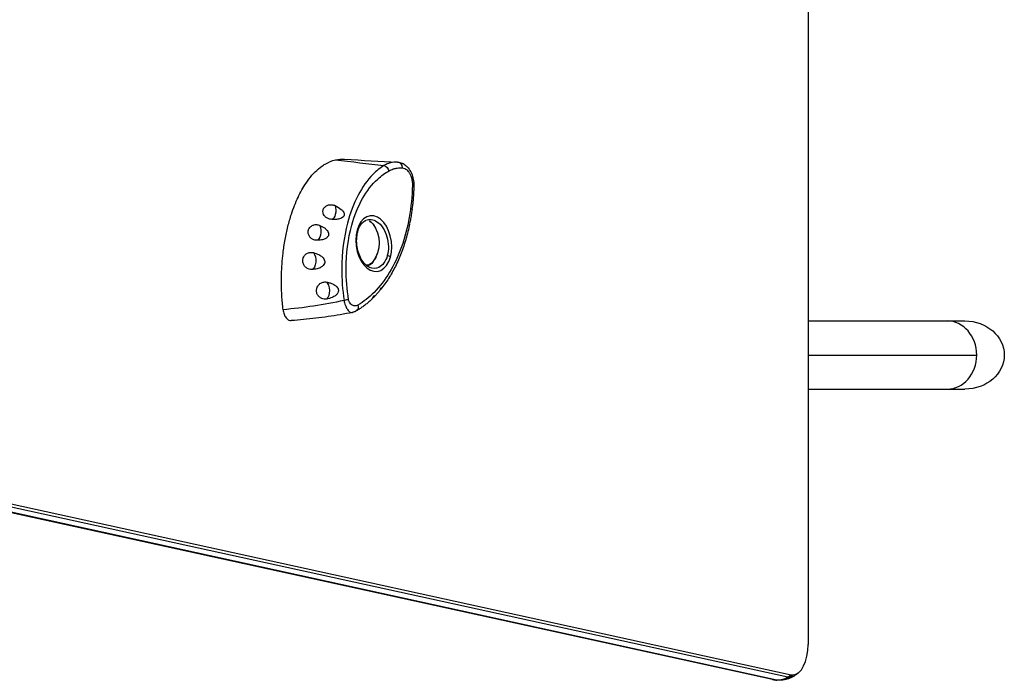
# Model space of a CAD drawing. Units: millimetres. Extents: x -4480 to 3070, y -4910 to 2806.
# Drawn here: x 1022 to 1570, y -24 to 344 of the extents above; entities that cross this region are included whole.
import ezdxf

# ---------------------------------------------------------------- set-up
doc = ezdxf.new("R2010")
doc.units = ezdxf.units.MM
doc.header["$LTSCALE"] = 20
doc.layers.add('2d', color=230, linetype='Continuous')

msp = doc.modelspace()

# ---------------------------------------------------------------- linework, layer by layer
at = {"layer": '2d'}
for p, q in [((1461, 354.88), (1461, -3.65)), ((1461, 176.54), (1548.36, 176.54)), ((1461, 157.54), (1554.91, 157.54)), ((1461, 138.54), (1548.36, 138.54)), ((805.08, 121.07), (1451.58, -20.54)), ((1441.23, -23.27), (794.73, 118.35)), ((1443.62, -23.53), (797.12, 118.09)), ((803.28, 119.82), (1449.78, -21.8))]:
    msp.add_line(p, q, dxfattribs=at)
at = {"layer": '2d', "extrusion": (0, 0, -1)}
msp.add_arc((-1205.1, 220.08), 17, 141.4989, 218.5011, dxfattribs=at)
at = {"layer": '2d'}
for centre, major_axis, ratio, start_param, end_param in [((1232.16, 231.89), (-1.57, 33.14), 0.716409, -0.072784, -0.067899), ((1237.85, 251.81), (-3.5, 0.09), 0.16745, 3.141593, 3.834335), ((1219.03, 219.6), (-2.01, 15.46), 0.634627, -1.570796, 4.712389), ((1213.82, 219.54), (-1.54, 11.86), 0.634627, 3.636072, 4.156968), ((1226.8, 212.02), (-1.93, 0.52), 0.412777, 3.90484, 4.944429), ((1213.34, 219.92), (-1.59, 12.46), 0.634054, 3.138481, 3.213942), ((1538.46, 157.54), (0, 19), 0.866025, 4.712389, 6.283185), ((1538.46, 157.54), (0, 19), 0.866025, 3.141593, 6.283185), ((1538.46, 157.54), (0, 19), 0.866025, 3.141593, 4.712389), ((1452.5, -3.65), (0, 17), 0.5, 3.141593, 4.712389), ((1444.44, -8.62), (3.21, 14.65), 0.860877, 3.327983, 3.813501), ((1444.44, -8.62), (3.21, 14.65), 0.860877, 3.813501, 3.971484), ((1450.77, -3.65), (0, 18.27), 0.5, 3.0325, 3.141593), ((1450.77, -3.65), (0, 18.27), 0.5, 3.141593, 3.451149), ((1452.5, -3.65), (0, 17), 0.5, 3.0325, 3.141593), ((1444.44, -8.62), (3.21, 14.65), 0.860877, 3.141593, 3.327983)]:
    msp.add_ellipse(centre, major_axis=major_axis, ratio=ratio, start_param=start_param, end_param=end_param, dxfattribs=at)
at = {"layer": '2d', "extrusion": (0, 0, -1)}
for centre, major_axis, ratio, start_param, end_param in [((1232.13, 261.53), (0.19, 3.49), 0.772634, 0, 1.442482), ((1224.79, 259.82), (-1.69, 3.06), 0.751684, 0.594421, 1.873021), ((1195.36, 238.12), (0, 5), 0.5, 1.012117, 3.060205), ((1215.08, 220.08), (0, 12.5), 0.5, 0.2423, 0.561156), ((1215.14, 219.92), (0, 12.62), 0.5, 0.230384, 0.706608), ((1187.13, 226.45), (0, 5), 0.5, 0.843759, 3.146058), ((1184.22, 210.19), (0, 5), 0.5, 0.493123, 3.036767), ((1215.08, 220.08), (0, 12.5), 0.5, 2.580437, 3.19383), ((1215.14, 219.92), (0, 12.62), 0.5, 2.532698, 3.146709), ((1214.55, 219.92), (0, 12.5), 0.5, 2.988277, 3.08063), ((1191.83, 193.43), (0, 5), 0.5, 0.315787, 2.785563), ((1202.3, 188.19), (3.45, 0.57), 0.065704, 0.682836, 1.53762), ((1207.48, 185.11), (-1.77, 3.02), 0.748152, 1.891808, 3.141593), ((1548.36, 157.54), (21.94, 0), 0.866025, -1.570796, 1.570796), ((1444.71, -8.65), (0, 15), 0.866025, 2.656075, 3.141593), ((1444.71, -8.65), (0, 15), 0.866025, 2.498092, 2.656075)]:
    msp.add_ellipse(centre, major_axis=major_axis, ratio=ratio, start_param=start_param, end_param=end_param, dxfattribs=at)
at = {"layer": '2d'}
for points, knots in [([(1168.5, 182.81), (1168.35, 184.06), (1168.21, 185.32), (1167.98, 187.89), (1167.88, 189.2), (1167.56, 194.46), (1167.5, 198.45), (1167.71, 206.39), (1168, 210.34), (1168.6, 215.51), (1168.77, 216.79), (1169.34, 220.6), (1169.79, 223.1), (1170.83, 227.97), (1171.43, 230.34), (1172.42, 233.79), (1172.77, 234.92), (1174.22, 239.35), (1175.46, 242.48), (1178.19, 248.27), (1179.68, 250.92), (1181.81, 254.08), (1182.35, 254.84), (1184.01, 257.02), (1185.16, 258.35), (1187.53, 260.72), (1188.75, 261.76), (1190.62, 263.12), (1191.25, 263.53), (1193.8, 265.04), (1195.75, 265.83), (1197.73, 266.28)], [-0.9053575, -0.9053575, -0.9053575, -0.9053575, -0.875, -0.875, -0.84375, -0.84375, -0.75, -0.75, -0.65625, -0.65625, -0.625, -0.625, -0.5625, -0.5625, -0.5, -0.5, -0.46875, -0.46875, -0.375, -0.375, -0.28125, -0.28125, -0.25, -0.25, -0.1875, -0.1875, -0.125, -0.125, -0.09375, -0.09375, 0, 0, 0, 0]), ([(1232.2, 265.03), (1231.77, 265.05), (1231.34, 265.05), (1230.38, 265), (1229.85, 264.94), (1229.01, 264.8), (1228.69, 264.73), (1228.21, 264.6), (1228.05, 264.56), (1227.63, 264.44), (1227.38, 264.35), (1226.73, 264.12), (1226.34, 263.95), (1225.52, 263.55), (1225.1, 263.32), (1224.68, 263.07)], [-11.767691, -11.767691, -11.767691, -11.767691, -9.828743, -9.828743, -7.446017, -7.446017, -5.956814, -5.956814, -5.212212, -5.212212, -4.020849, -4.020849, -2.114669, -2.114669, 0, 0, 0, 0]), ([(1232.32, 265.02), (1233.16, 264.98), (1233.99, 264.77), (1235.61, 264.08), (1236.39, 263.56), (1237.9, 262.21), (1238.6, 261.31), (1239.78, 259.36), (1240.25, 258.28), (1240.95, 256.02), (1241.18, 254.85), (1241.34, 253.01), (1241.36, 252.36), (1241.35, 251.72)], [0, 0, 0, 0, 1.947324, 1.947324, 4.201286, 4.201286, 6.965194, 6.965194, 9.797466, 9.797466, 12.629738, 12.629738, 14.161361, 14.161361, 14.161361, 14.161361]), ([(1224.68, 263.07), (1222.53, 261.77), (1220.46, 260.11), (1218.51, 258.14), (1215.39, 254.99), (1212.62, 251.06), (1210.25, 246.53), (1207.84, 241.91), (1205.84, 236.61), (1204.36, 230.97), (1202.3, 223.12), (1201.21, 214.46), (1201.17, 205.62), (1201.15, 199.77), (1201.58, 193.8), (1202.46, 187.98)], [-90.636745, -90.636745, -90.636745, -90.636745, -79.307152, -79.307152, -79.307152, -61.179803, -61.179803, -61.179803, -42.705858, -42.705858, -42.705858, -16.99615, -16.99615, -16.99615, 0, 0, 0, 0]), ([(1205.01, 188.49), (1204.08, 194.07), (1203.6, 199.82), (1203.6, 205.45), (1203.59, 213.97), (1204.68, 222.32), (1206.76, 229.84), (1208.26, 235.25), (1210.31, 240.29), (1212.78, 244.66), (1215.2, 248.95), (1218.04, 252.62), (1221.22, 255.55), (1223.21, 257.38), (1225.32, 258.91), (1227.5, 260.12)], [0, 0, 0, 0, 16.99615, 16.99615, 16.99615, 42.705858, 42.705858, 42.705858, 61.179803, 61.179803, 61.179803, 79.307152, 79.307152, 79.307152, 90.636745, 90.636745, 90.636745, 90.636745]), ([(1227.5, 260.12), (1227.9, 260.34), (1228.32, 260.55), (1229.12, 260.89), (1229.5, 261.04), (1230.13, 261.25), (1230.37, 261.32), (1230.77, 261.43), (1230.92, 261.47), (1231.39, 261.58), (1231.7, 261.64), (1232.51, 261.77), (1233.01, 261.82), (1233.95, 261.86), (1234.39, 261.86), (1234.83, 261.83)], [0, 0, 0, 0, 2.114669, 2.114669, 4.020849, 4.020849, 5.212212, 5.212212, 5.956814, 5.956814, 7.446017, 7.446017, 9.828743, 9.828743, 11.913628, 11.913628, 11.913628, 11.913628]), ([(1234.83, 261.83), (1235.36, 261.8), (1235.89, 261.65), (1236.98, 261.07), (1237.55, 260.6), (1238.37, 259.64), (1238.67, 259.22), (1239.07, 258.53), (1239.2, 258.3), (1239.51, 257.65), (1239.68, 257.23), (1240.07, 256.1), (1240.26, 255.38), (1240.51, 253.8), (1240.57, 252.94), (1240.55, 252.11)], [0, 0, 0, 0, 2.478238, 2.478238, 5.31051, 5.31051, 7.080681, 7.080681, 7.965766, 7.965766, 9.381902, 9.381902, 11.64772, 11.64772, 14.161361, 14.161361, 14.161361, 14.161361]), ([(1240.55, 252.11), (1240.22, 239.87), (1238.12, 228.06), (1234.45, 217.8), (1230.77, 207.52), (1225.51, 198.79), (1219.16, 192.43), (1216.36, 189.62), (1213.35, 187.26), (1210.18, 185.41)], [-0.337662, -0.337662, -0.337662, -0.337662, 0.099004, 0.099004, 0.099004, 0.536261, 0.536261, 0.536261, 0.729486, 0.729486, 0.729486, 0.729486]), ([(1241.35, 251.72), (1241.32, 250.88), (1241.29, 250.05), (1241.22, 248.38), (1241.17, 247.55), (1241.06, 245.9), (1241, 245.07), (1240.86, 243.43), (1240.78, 242.61), (1240.61, 240.97), (1240.52, 240.16), (1240.42, 239.35)], [-0.3376624, -0.3376624, -0.3376624, -0.3376624, -0.3086321, -0.3086321, -0.2796018, -0.2796018, -0.2505715, -0.2505715, -0.2215412, -0.2215412, -0.1925109, -0.1925109, -0.1925109, -0.1925109]), ([(1194.87, 233.22), (1194.29, 233.3), (1193.73, 233.47), (1192.71, 233.98), (1192.26, 234.31), (1191.53, 235.06), (1191.24, 235.47), (1190.81, 236.4), (1190.68, 236.93), (1190.67, 237.7), (1190.69, 237.95), (1190.78, 238.36), (1190.82, 238.52), (1190.94, 238.83), (1191, 238.98), (1191.18, 239.31), (1191.3, 239.49), (1191.68, 239.97), (1191.99, 240.24), (1192.79, 240.78), (1193.31, 241), (1194.46, 241.27), (1195.09, 241.31), (1196.33, 241.18), (1196.93, 241.02), (1197.48, 240.77)], [-16.486607, -16.486607, -16.486607, -16.486607, -14.736521, -14.736521, -13.037276, -13.037276, -11.457525, -11.457525, -9.650016, -9.650016, -8.782049, -8.782049, -8.188328, -8.188328, -7.623093, -7.623093, -6.88448, -6.88448, -5.52071, -5.52071, -3.733249, -3.733249, -1.854214, -1.854214, 0, 0, 0, 0]), ([(1197.48, 240.77), (1198.81, 240.16), (1199.98, 239.45), (1201.28, 238.33), (1201.68, 237.91), (1202.18, 237.18), (1202.34, 236.88), (1202.49, 236.39), (1202.53, 236.22), (1202.55, 235.89), (1202.55, 235.75), (1202.51, 235.51), (1202.49, 235.42), (1202.44, 235.25), (1202.41, 235.17), (1202.32, 234.99), (1202.27, 234.89), (1202.07, 234.6), (1201.9, 234.43), (1201.34, 233.96), (1200.88, 233.73), (1199.75, 233.33), (1199.03, 233.19), (1197.19, 233.02), (1196.01, 233.07), (1194.87, 233.22)], [-16.729289, -16.729289, -16.729289, -16.729289, -13.046122, -13.046122, -11.242686, -11.242686, -10.131099, -10.131099, -9.514163, -9.514163, -9.006262, -9.006262, -8.687525, -8.687525, -8.392335, -8.392335, -8.003178, -8.003178, -7.205534, -7.205534, -5.621272, -5.621272, -3.444121, -3.444121, 0, 0, 0, 0]), ([(1240.32, 238.57), (1240.25, 238.08), (1240.19, 237.59), (1240.05, 236.62), (1239.97, 236.14), (1239.82, 235.18), (1239.74, 234.7), (1239.58, 233.74), (1239.5, 233.26), (1239.32, 232.31), (1239.23, 231.83), (1239.14, 231.36)], [-0.18316487, -0.18316487, -0.18316487, -0.18316487, -0.16564529, -0.16564529, -0.14812571, -0.14812571, -0.13060612, -0.13060612, -0.11308654, -0.11308654, -0.09556696, -0.09556696, -0.09556696, -0.09556696]), ([(1240.3, 239.19), (1240.37, 239.24), (1240.41, 239.3), (1240.42, 239.35), (1240.42, 239.35), (1240.42, 239.35)], [-4.6215453, -4.6215453, -4.6215453, -4.6215453, -3.717812, -3.717812, -3.716572, -3.716572, -3.716572, -3.716572]), ([(1216.7, 206.34), (1216.28, 206.52), (1215.85, 206.77), (1214.61, 207.64), (1213.81, 208.44), (1212.36, 210.38), (1211.71, 211.51), (1210.64, 214.02), (1210.21, 215.39), (1209.63, 218.21), (1209.48, 219.67), (1209.46, 222.5), (1209.58, 223.88), (1210.08, 226.42), (1210.46, 227.58), (1211.39, 229.59), (1211.94, 230.43), (1213.17, 231.78), (1213.84, 232.27), (1214.52, 232.57), (1214.54, 232.58), (1214.55, 232.58)], [-1.790907, -1.790907, -1.790907, -1.790907, -1.621177, -1.621177, -1.304112, -1.304112, -0.99854, -0.99854, -0.694085, -0.694085, -0.391582, -0.391582, -0.092691, -0.092691, 0.202331, 0.202331, 0.496623, 0.496623, 0.805749, 0.805749, 0.812398, 0.812398, 0.812398, 0.812398]), ([(1214.55, 232.58), (1216.5, 233.41), (1218.74, 233.15), (1223.21, 230.22), (1225.31, 227.07), (1227.35, 219.93), (1227.42, 216.08), (1226.56, 212.92)], [0.812398, 0.812398, 0.812398, 0.812398, 1.512715, 1.512715, 2.356776, 2.356776, 3.141593, 3.141593, 3.141593, 3.141593]), ([(1238.97, 230.49), (1238.39, 227.65), (1237.71, 224.86), (1236.14, 219.45), (1235.26, 216.82), (1233.31, 211.74), (1232.23, 209.29), (1229.9, 204.6), (1228.65, 202.36), (1225.96, 198.11), (1224.53, 196.1), (1223.02, 194.23)], [-0.0847809, -0.0847809, -0.0847809, -0.0847809, 0.021143, 0.021143, 0.1270668, 0.1270668, 0.2329906, 0.2329906, 0.3389144, 0.3389144, 0.4448383, 0.4448383, 0.4448383, 0.4448383]), ([(1239, 231.27), (1239.08, 231.3), (1239.13, 231.33), (1239.14, 231.36), (1239.14, 231.36), (1239.14, 231.36)], [-4.676485, -4.676485, -4.676485, -4.676485, -3.72719, -3.72719, -3.634144, -3.634144, -3.634144, -3.634144]), ([(1187.11, 221.46), (1186.8, 221.47), (1186.48, 221.51), (1185.85, 221.65), (1185.54, 221.75), (1184.73, 222.11), (1184.26, 222.43), (1183.48, 223.17), (1183.17, 223.58), (1182.67, 224.53), (1182.51, 225.07), (1182.43, 225.88), (1182.42, 226.13), (1182.46, 226.57), (1182.49, 226.75), (1182.57, 227.1), (1182.62, 227.27), (1182.77, 227.66), (1182.87, 227.88), (1183.23, 228.48), (1183.54, 228.84), (1184.33, 229.5), (1184.84, 229.78), (1185.98, 230.15), (1186.6, 230.23), (1187.83, 230.16), (1188.43, 230.02), (1188.99, 229.77)], [-16.713119, -16.713119, -16.713119, -16.713119, -15.749497, -15.749497, -14.779493, -14.779493, -13.085956, -13.085956, -11.510898, -11.510898, -9.763607, -9.763607, -8.941002, -8.941002, -8.352606, -8.352606, -7.778077, -7.778077, -7.00539, -7.00539, -5.512704, -5.512704, -3.714811, -3.714811, -1.838181, -1.838181, 0, 0, 0, 0]), ([(1188.99, 229.77), (1190.09, 229.3), (1191.06, 228.74), (1192.32, 227.75), (1192.78, 227.31), (1193.37, 226.53), (1193.56, 226.2), (1193.76, 225.66), (1193.82, 225.47), (1193.87, 225.12), (1193.89, 224.96), (1193.87, 224.69), (1193.86, 224.58), (1193.83, 224.38), (1193.8, 224.29), (1193.74, 224.07), (1193.69, 223.95), (1193.5, 223.59), (1193.33, 223.36), (1192.79, 222.8), (1192.36, 222.52), (1191.29, 221.99), (1190.6, 221.79), (1189.01, 221.48), (1188.05, 221.43), (1187.11, 221.46)], [-15.771428, -15.771428, -15.771428, -15.771428, -12.71107, -12.71107, -10.83186, -10.83186, -9.647915, -9.647915, -9.016785, -9.016785, -8.491054, -8.491054, -8.152362, -8.152362, -7.833234, -7.833234, -7.412327, -7.412327, -6.524779, -6.524779, -4.941507, -4.941507, -2.817173, -2.817173, 0, 0, 0, 0]), ([(1184.48, 205.22), (1184.01, 205.21), (1183.54, 205.26), (1182.6, 205.51), (1182.14, 205.7), (1181.25, 206.27), (1180.83, 206.64), (1180.09, 207.57), (1179.79, 208.15), (1179.53, 209.07), (1179.47, 209.37), (1179.43, 209.9), (1179.43, 210.11), (1179.45, 210.53), (1179.47, 210.73), (1179.56, 211.18), (1179.63, 211.43), (1179.88, 212.12), (1180.11, 212.53), (1180.76, 213.38), (1181.22, 213.78), (1182.28, 214.4), (1182.89, 214.61), (1184.14, 214.78), (1184.78, 214.75), (1185.4, 214.59)], [-16.623702, -16.623702, -16.623702, -16.623702, -15.210734, -15.210734, -13.709931, -13.709931, -12.046155, -12.046155, -10.115561, -10.115561, -9.170665, -9.170665, -8.523043, -8.523043, -7.908356, -7.908356, -7.111373, -7.111373, -5.670911, -5.670911, -3.831706, -3.831706, -1.910544, -1.910544, 0, 0, 0, 0]), ([(1185.4, 214.59), (1186.43, 214.33), (1187.45, 213.96), (1189.07, 213.12), (1189.74, 212.68), (1190.65, 211.84), (1190.97, 211.48), (1191.4, 210.77), (1191.55, 210.45), (1191.67, 209.95), (1191.7, 209.79), (1191.72, 209.52), (1191.72, 209.4), (1191.71, 209.18), (1191.69, 209.07), (1191.64, 208.79), (1191.59, 208.63), (1191.39, 208.1), (1191.16, 207.76), (1190.51, 207.06), (1190.06, 206.73), (1188.91, 206.09), (1188.17, 205.82), (1186.48, 205.38), (1185.47, 205.25), (1184.48, 205.22)], [-17.952851, -17.952851, -17.952851, -17.952851, -14.773316, -14.773316, -12.439575, -12.439575, -11.016124, -11.016124, -9.924523, -9.924523, -9.432491, -9.432491, -9.085535, -9.085535, -8.734627, -8.734627, -8.222679, -8.222679, -6.981564, -6.981564, -5.298014, -5.298014, -2.986378, -2.986378, 0, 0, 0, 0]), ([(1226.56, 212.92), (1225.7, 209.75), (1223.93, 207.33), (1220.17, 205.61), (1218.4, 205.64), (1216.7, 206.36)], [-3.141593, -3.141593, -3.141593, -3.141593, -2.356776, -2.356776, -1.790907, -1.790907, -1.790907, -1.790907]), ([(1216.76, 208.04), (1216.85, 208.08), (1216.94, 208.13), (1217.22, 208.29), (1217.41, 208.41), (1217.82, 208.7), (1218.06, 208.89), (1218.45, 209.26), (1218.6, 209.41), (1218.75, 209.57)], [41.291434, 41.291434, 41.291434, 41.291434, 41.703988, 41.703988, 42.676378, 42.676378, 43.894903, 43.894903, 44.727863, 44.727863, 44.727863, 44.727863]), ([(1215.5, 207.57), (1215.59, 207.59), (1215.68, 207.62), (1215.81, 207.66), (1215.86, 207.67), (1215.91, 207.69)], [39.3496228, 39.3496228, 39.3496228, 39.3496228, 39.7592081, 39.7592081, 39.9776691, 39.9776691, 39.9776691, 39.9776691]), ([(1192.7, 188.74), (1192.26, 188.67), (1191.81, 188.66), (1190.89, 188.76), (1190.43, 188.88), (1189.49, 189.29), (1189.03, 189.59), (1188.16, 190.39), (1187.79, 190.91), (1187.4, 191.76), (1187.3, 192.05), (1187.17, 192.57), (1187.14, 192.78), (1187.1, 193.22), (1187.09, 193.43), (1187.11, 193.93), (1187.15, 194.22), (1187.33, 195.02), (1187.53, 195.51), (1188.13, 196.49), (1188.55, 196.94), (1189.56, 197.68), (1190.14, 197.94), (1191.36, 198.24), (1191.99, 198.27), (1192.6, 198.18)], [-16.630658, -16.630658, -16.630658, -16.630658, -15.290969, -15.290969, -13.861278, -13.861278, -12.206259, -12.206259, -10.308145, -10.308145, -9.38498, -9.38498, -8.721279, -8.721279, -8.075401, -8.075401, -7.216969, -7.216969, -5.618536, -5.618536, -3.77927, -3.77927, -1.873453, -1.873453, 0, 0, 0, 0]), ([(1192.6, 198.18), (1193.35, 198.06), (1194.09, 197.9), (1195.66, 197.39), (1196.51, 197.02), (1197.69, 196.25), (1198.11, 195.9), (1198.71, 195.22), (1198.93, 194.9), (1199.15, 194.38), (1199.21, 194.22), (1199.28, 193.94), (1199.3, 193.82), (1199.32, 193.58), (1199.33, 193.46), (1199.32, 193.18), (1199.3, 193.01), (1199.17, 192.45), (1198.99, 192.09), (1198.47, 191.34), (1198.08, 190.98), (1197.1, 190.23), (1196.44, 189.88), (1194.8, 189.19), (1193.74, 188.91), (1192.7, 188.74)], [-17.609864, -17.609864, -17.609864, -17.609864, -15.345915, -15.345915, -12.656843, -12.656843, -11.06693, -11.06693, -9.891271, -9.891271, -9.367428, -9.367428, -9.005442, -9.005442, -8.645495, -8.645495, -8.130334, -8.130334, -6.91799, -6.91799, -5.354872, -5.354872, -3.172468, -3.172468, 0, 0, 0, 0]), ([(1222.2, 193.22), (1221.99, 192.97), (1221.78, 192.73), (1221.36, 192.24), (1221.14, 192), (1220.72, 191.52), (1220.5, 191.28), (1220.06, 190.82), (1219.85, 190.59), (1219.41, 190.13), (1219.18, 189.9), (1218.96, 189.68)], [0.46394617, 0.46394617, 0.46394617, 0.46394617, 0.4783136, 0.4783136, 0.49268103, 0.49268103, 0.50704846, 0.50704846, 0.52141589, 0.52141589, 0.53578332, 0.53578332, 0.53578332, 0.53578332]), ([(1222.2, 193.22), (1222.36, 193.41), (1222.5, 193.63), (1222.81, 194.2), (1222.94, 194.58), (1223.03, 194.98)], [-2.592311, -2.592311, -2.592311, -2.592311, -1.750816, -1.750816, -0.483041, -0.483041, -0.483041, -0.483041]), ([(1223.03, 194.98), (1223.09, 194.87), (1223.14, 194.76), (1223.17, 194.48), (1223.12, 194.31), (1222.9, 194.09), (1222.8, 194.03), (1222.68, 193.97)], [-4.566634, -4.566634, -4.566634, -4.566634, -3.753963, -3.753963, -2.417072, -2.417072, -1.691476, -1.691476, -1.691476, -1.691476]), ([(1202.46, 187.98), (1202.63, 187), (1202.88, 186.05), (1203.47, 184.47), (1203.78, 183.82), (1204.32, 182.96), (1204.53, 182.67), (1204.88, 182.27), (1205.01, 182.13), (1205.42, 181.76), (1205.69, 181.58), (1206.36, 181.26), (1206.76, 181.21), (1207.14, 181.28)], [-9.497926, -9.497926, -9.497926, -9.497926, -7.812044, -7.812044, -6.292376, -6.292376, -5.342583, -5.342583, -4.748963, -4.748963, -3.561722, -3.561722, -1.701763, -1.701763, -1.701763, -1.701763]), ([(1210.18, 185.41), (1209.86, 185.23), (1209.52, 185.09), (1208.78, 184.94), (1208.38, 184.93), (1207.72, 185.06), (1207.47, 185.14), (1207.1, 185.32), (1206.97, 185.39), (1206.66, 185.59), (1206.47, 185.74), (1206, 186.2), (1205.74, 186.55), (1205.28, 187.41), (1205.1, 187.94), (1205.01, 188.49)], [0, 0, 0, 0, 1.662137, 1.662137, 3.561722, 3.561722, 4.748963, 4.748963, 5.342583, 5.342583, 6.292376, 6.292376, 7.812044, 7.812044, 9.497926, 9.497926, 9.497926, 9.497926]), ([(1218.01, 188.74), (1217.46, 188.22), (1216.9, 187.71), (1215.78, 186.73), (1215.21, 186.25), (1214.05, 185.33), (1213.47, 184.89), (1212.28, 184.03), (1211.69, 183.62), (1210.47, 182.83), (1209.86, 182.45), (1209.24, 182.09)], [0.5561404, 0.5561404, 0.5561404, 0.5561404, 0.5908096, 0.5908096, 0.6254787, 0.6254787, 0.6601479, 0.6601479, 0.6948171, 0.6948171, 0.7294862, 0.7294862, 0.7294862, 0.7294862]), ([(1218.01, 188.74), (1218.25, 188.98), (1218.47, 189.25), (1218.84, 189.9), (1218.99, 190.26), (1219.1, 190.65)], [-2.889444, -2.889444, -2.889444, -2.889444, -1.759941, -1.759941, -0.541447, -0.541447, -0.541447, -0.541447]), ([(1219.1, 190.65), (1219.16, 190.52), (1219.19, 190.4), (1219.21, 190.08), (1219.15, 189.89), (1218.9, 189.6), (1218.75, 189.5), (1218.55, 189.41)], [-4.480355, -4.480355, -4.480355, -4.480355, -3.73541, -3.73541, -2.411779, -2.411779, -1.430615, -1.430615, -1.430615, -1.430615]), ([(1168.5, 182.81), (1168.6, 181.92), (1168.8, 181.1), (1169.35, 179.54), (1169.72, 178.84), (1170.64, 177.63), (1171.19, 177.18), (1172.2, 176.75), (1172.64, 176.68), (1173.07, 176.71)], [0, 0, 0, 0, 2.720262, 2.720262, 5.74065, 5.74065, 9.286716, 9.286716, 11.884737, 11.884737, 11.884737, 11.884737]), ([(1207.14, 181.28), (1204.88, 180.83), (1202.62, 180.41), (1198.09, 179.63), (1195.82, 179.27), (1191.28, 178.61), (1189.01, 178.31), (1184.46, 177.77), (1182.19, 177.52), (1177.63, 177.08), (1175.35, 176.88), (1173.07, 176.71)], [-37.665352, -37.665352, -37.665352, -37.665352, -30.984001, -30.984001, -24.30265, -24.30265, -17.621299, -17.621299, -10.939948, -10.939948, -4.258596, -4.258596, -4.258596, -4.258596]), ([(1209.24, 182.09), (1209.12, 182.01), (1208.99, 181.94), (1208.72, 181.81), (1208.58, 181.74), (1208.31, 181.63), (1208.17, 181.57), (1207.88, 181.47), (1207.73, 181.43), (1207.44, 181.35), (1207.29, 181.31), (1207.14, 181.28)], [0, 0, 0, 0, 0.340353, 0.340353, 0.680705, 0.680705, 1.021058, 1.021058, 1.361411, 1.361411, 1.701763, 1.701763, 1.701763, 1.701763]), ([(1453.55, -21.04), (1453.1, -21.34), (1452.61, -21.62), (1451.57, -22.14), (1451.02, -22.38), (1449.87, -22.82), (1449.27, -23.01), (1448.02, -23.32), (1447.37, -23.44), (1446.05, -23.6), (1445.38, -23.65), (1444.71, -23.65)], [2.8320365, 2.8320365, 2.8320365, 2.8320365, 2.8939477, 2.8939477, 2.955859, 2.955859, 3.0177702, 3.0177702, 3.0796814, 3.0796814, 3.1415927, 3.1415927, 3.1415927, 3.1415927]), ([(1456.18, -18.97), (1456.04, -19.11), (1455.88, -19.25), (1455.56, -19.54), (1455.4, -19.68), (1455.06, -19.96), (1454.89, -20.1), (1454.53, -20.37), (1454.34, -20.51), (1453.96, -20.78), (1453.76, -20.91), (1453.55, -21.04)], [2.6937603, 2.6937603, 2.6937603, 2.6937603, 2.7214155, 2.7214155, 2.7490708, 2.7490708, 2.776726, 2.776726, 2.8043813, 2.8043813, 2.8320365, 2.8320365, 2.8320365, 2.8320365]), ([(1444.71, -23.65), (1444.47, -23.65), (1444.24, -23.64), (1443.76, -23.62), (1443.53, -23.6), (1443.06, -23.56), (1442.83, -23.54), (1442.36, -23.48), (1442.13, -23.44), (1441.68, -23.36), (1441.45, -23.32), (1441.23, -23.27)], [3.1415927, 3.1415927, 3.1415927, 3.1415927, 3.1634112, 3.1634112, 3.1852297, 3.1852297, 3.2070482, 3.2070482, 3.2288667, 3.2288667, 3.2506852, 3.2506852, 3.2506852, 3.2506852])]:
    msp.add_open_spline(points, degree=3, knots=knots, dxfattribs=at)
for points in [[(1197.73, 266.28), (1199.37, 266.65), (1201.03, 266.78), (1202.69, 266.67)], [(1197.73, 266.28), (1206.71, 265.21), (1215.7, 264.14), (1224.68, 263.07)], [(1202.69, 266.67), (1212.72, 266.01), (1222.55, 265.49), (1232.2, 265.03)], [(1240.32, 238.57), (1240.34, 238.76), (1240.34, 238.97), (1240.3, 239.19)], [(1238.97, 230.49), (1239.02, 230.73), (1239.03, 231), (1239, 231.27)], [(1202.46, 187.98), (1191.22, 185.44), (1179.86, 183.76), (1168.5, 182.81)]]:
    msp.add_open_spline(points, degree=3, dxfattribs=at)

doc.saveas('drawing.dxf')
